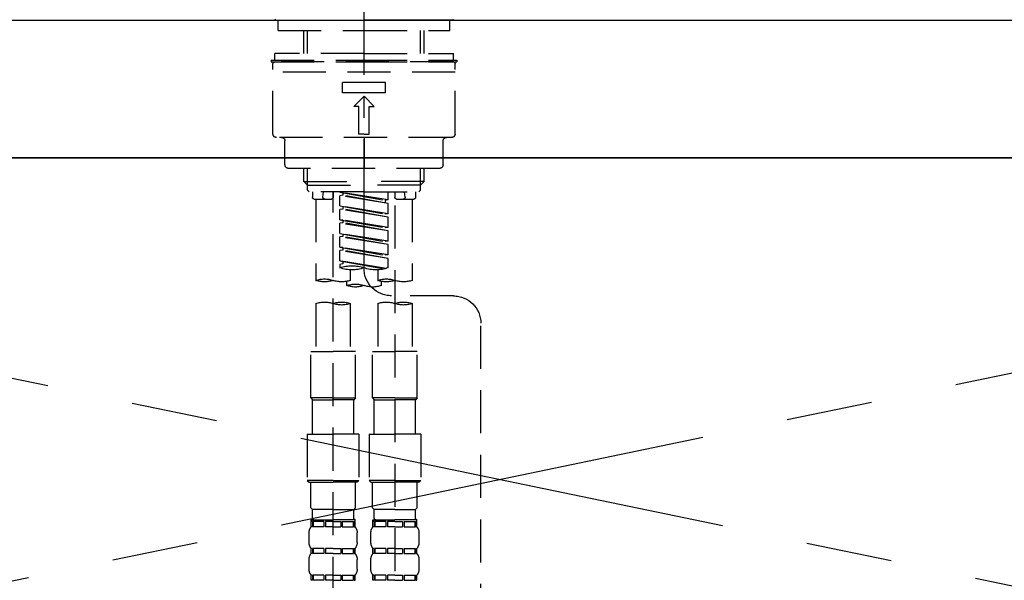
# Model space of a CAD drawing. Extents: x 27948 to 54421, y -25 to 8845.
# Drawn here: x 44591 to 44877, y 2783 to 2946 of the extents above; entities that cross this region are included whole.
import ezdxf

# ---------------------------------------------------------------- set-up
doc = ezdxf.new("R2010")
doc.units = 0
doc.header["$LTSCALE"] = 50
doc.header["$MEASUREMENT"] = 0
for name, pattern in [('CENTER', [2, 1.25, -0.25, 0.25, -0.25]), ('CENTER2', [1.125, 0.75, -0.125, 0.125, -0.125]), ('DASHED', [0.75, 0.5, -0.25]), ('HIDDEN', [0.375, 0.25, -0.125])]:
    doc.linetypes.add(name, pattern=pattern)
doc.layers.get('0').update_dxf_attribs({"linetype": 'CONTINUOUS'})
for name, color, linetype in [('120-キャビネット（外）', 7, 'CONTINUOUS'), ('123-扉向き', 231, 'CENTER'), ('126-甲板', 2, 'CONTINUOUS'), ('150-機器', 8, 'CONTINUOUS'), ('160-文字', 254, 'CONTINUOUS')]:
    doc.layers.add(name, color=color, linetype=linetype)
doc.styles.add('KH001', font='txt')
doc.dimstyles.new('KH1xx030', dxfattribs={"dimscale": 30, "dimtxt": 2, "dimasz": 0.6, "dimexe": 0.3, "dimexo": 1.2, "dimgap": 0.5, "dimtad": 3, "dimdec": 1, "dimdsep": 46, "dimlunit": 6, "dimtxsty": 'KH001', "dimblk": 'DOT', "dimcen": 1, "dimdle": 1, "dimclrd": 256, "dimclre": 256, "dimclrt": 256, "dimadec": 0, "dimazin": 0, "dimtfac": 1, "dimtdec": 1, "dimtix": 1, "dimtmove": 2, "dimatfit": 3, "dimldrblk": 'CLOSEDBLANK', "dimfxl": 1, "dimtolj": 1, "dimtzin": 0, "dimlwd": -1, "dimlwe": -1, "dimarcsym": 0})

# ---------------------------------------------------------------- blocks, each defined once
blk = doc.blocks.new('F402_S')
at = {"layer": '150-機器', "color": 161, "linetype": 'CENTER2'}
blk.add_line((0, -72.08), (0, 259.91), dxfattribs=at)
at = {"layer": '150-機器', "color": 13, "linetype": 'Continuous'}
for p, q in [((-25.63, 0), (-25.93, 0.3)), ((-25.63, 0), (0, 0)), ((25.63, 0), (0, 0)), ((25.93, 0.3), (25.63, 0))]:
    blk.add_line(p, q, dxfattribs=at)
at = {"layer": '150-機器', "color": 13, "linetype": 'DASHED', "ltscale": 0.5}
for p, q in [((-24.93, -2.99), (-24.93, 0)), ((24.93, -2.99), (24.93, 0)), ((0, -2.99), (-24.93, -2.99)), ((-17.45, -9.63), (-17.45, -2.99)), ((-16.44, -9.63), (-16.44, -2.99)), ((24.93, -2.99), (0, -2.99)), ((16.44, -9.63), (16.44, -2.99)), ((17.45, -9.63), (17.45, -2.99)), ((0, -9.63), (-25.93, -9.63)), ((-25.93, -11.63), (-25.93, -9.63)), ((0, -9.63), (25.93, -9.63)), ((25.93, -11.63), (25.93, -9.63)), ((0, -11.63), (-26.93, -11.63)), ((-26.93, -11.63), (-26.93, -12.12)), ((0, -12.12), (-26.93, -12.12)), ((-26.43, -33.07), (-26.43, -12.62)), ((-25.93, -12.12), (25.93, -12.12)), ((26.93, -11.63), (0, -11.63)), ((26.93, -12.12), (0, -12.12)), ((26.43, -33.07), (26.43, -12.62)), ((26.93, -11.63), (26.93, -12.12)), ((-26.43, -15.12), (26.43, -15.12)), ((-6.23, -21.1), (-6.23, -18.11)), ((-6.23, -18.11), (6.23, -18.11)), ((6.23, -21.1), (6.23, -18.11)), ((-6.23, -21.1), (6.23, -21.1)), ((-2.99, -25.09), (0, -22.1)), ((2.99, -25.09), (0, -22.1)), ((-1.5, -25.09), (-2.99, -25.09)), ((-1.5, -33.07), (-1.5, -25.09)), ((1.5, -25.09), (2.99, -25.09)), ((1.5, -33.07), (1.5, -25.09)), ((-25.43, -34.07), (25.43, -34.07)), ((0, -33.07), (-1.5, -33.07)), ((0, -33.07), (1.5, -33.07)), ((0, -34.07), (0, -43.04)), ((-22.94, -42.05), (-22.94, -35.06)), ((22.94, -42.05), (22.94, -35.06)), ((-21.94, -43.04), (21.94, -43.04)), ((-17.45, -46.88), (-17.45, -43.04)), ((-16.44, -47.87), (-16.44, -43.04)), ((16.44, -47.87), (16.44, -43.04)), ((17.45, -46.88), (17.45, -43.04)), ((-17.45, -46.88), (0, -46.88)), ((-16.46, -47.87), (-17.45, -46.88)), ((-16.44, -47.89), (0, -47.89)), ((-16.41, -49.37), (-16.41, -47.87)), ((17.45, -46.88), (0, -46.88)), ((16.44, -47.89), (0, -47.89)), ((16.41, -49.37), (16.41, -47.87)), ((16.46, -47.87), (17.45, -46.88)), ((-15.91, -49.87), (-16.41, -49.37)), ((0, -49.87), (-15.96, -49.87)), ((-14.96, -49.87), (-14.96, -51.46)), ((-11.92, -51.42), (-11.79, -49.87)), ((-8.98, -49.87), (-8.98, -51.46)), ((-6.98, -52.23), (-6.98, -49.87)), ((-6.98, -52.23), (6.98, -49.98)), ((-6.98, -53.23), (6.13, -50.87)), ((-6.98, -53.23), (6.98, -50.98)), ((6.98, -49.98), (-6.13, -52.34)), ((0, -49.87), (15.91, -49.87)), ((6.13, -50.13), (6.13, -50.87)), ((6.13, -50.87), (6.98, -50.98)), ((6.13, -50.87), (6.98, -50.98)), ((6.13, -50.87), (6.98, -50.98)), ((6.98, -53.97), (6.98, -50.98)), ((6.98, -53.97), (6.98, -50.98)), ((8.98, -49.87), (8.98, -51.46)), ((8.98, -168.36), (8.98, -49.87)), ((11.92, -51.42), (11.79, -49.87)), ((14.96, -49.87), (14.96, -51.46)), ((15.91, -49.87), (16.41, -49.37)), ((-9.47, -51.96), (-14.46, -51.96)), ((-13.96, -51.96), (-13.96, -75.59)), ((-8.98, -53.83), (-8.98, -168.99)), ((-6.98, -52.23), (-6.13, -52.34)), ((-6.98, -56.22), (-6.98, -53.23)), ((-6.98, -56.22), (6.98, -53.97)), ((-6.13, -52.34), (-6.13, -53.08)), ((6.98, -53.97), (-6.13, -56.32)), ((6.13, -54.12), (6.13, -54.86)), ((6.13, -54.12), (6.13, -54.86)), ((14.46, -51.96), (9.47, -51.96)), ((13.96, -51.96), (13.96, -75.59)), ((-6.98, -57.22), (6.13, -54.86)), ((-6.98, -57.22), (6.98, -54.96)), ((-6.98, -56.22), (-6.13, -56.32)), ((6.13, -54.86), (6.98, -54.96)), ((6.13, -54.86), (6.98, -54.96)), ((6.98, -57.96), (6.98, -54.96)), ((6.98, -57.96), (6.98, -54.96)), ((-6.98, -60.21), (-6.98, -57.22)), ((-6.98, -60.21), (6.98, -57.96)), ((-6.98, -61.21), (6.13, -58.85)), ((-6.98, -61.21), (6.98, -58.95)), ((6.98, -57.96), (-6.13, -60.31)), ((6.13, -58.09), (6.13, -58.85)), ((6.13, -58.11), (6.13, -58.85)), ((6.13, -58.11), (6.13, -58.85)), ((6.13, -58.85), (6.98, -58.95)), ((6.13, -58.85), (6.98, -58.95)), ((6.13, -58.85), (6.98, -58.95)), ((6.18, -58.09), (6.98, -57.96)), ((6.98, -61.95), (6.98, -58.95)), ((6.98, -61.95), (6.98, -58.95)), ((-6.98, -60.21), (-6.13, -60.31)), ((-6.98, -64.2), (-6.98, -61.21)), ((-6.98, -64.2), (6.98, -61.95)), ((-6.98, -65.2), (6.13, -62.84)), ((6.98, -61.95), (-6.13, -64.3)), ((6.13, -62.1), (6.13, -62.84)), ((6.13, -62.1), (6.13, -62.84)), ((6.13, -62.84), (6.98, -62.94)), ((6.13, -62.84), (6.98, -62.94)), ((-6.98, -65.2), (6.98, -62.94)), ((-6.98, -64.2), (-6.13, -64.3)), ((-6.98, -68.19), (-6.98, -65.2)), ((6.98, -65.94), (6.98, -62.94)), ((6.98, -65.94), (6.98, -62.94)), ((-6.98, -68.19), (6.98, -65.94)), ((-6.98, -69.18), (6.13, -66.83)), ((-6.98, -69.18), (6.98, -66.93)), ((-6.98, -68.19), (-6.13, -68.29)), ((6.98, -65.94), (-6.13, -68.29)), ((6.13, -66.07), (6.13, -66.83)), ((6.13, -66.09), (6.13, -66.83)), ((6.13, -66.09), (6.13, -66.83)), ((6.13, -66.83), (6.98, -66.93)), ((6.13, -66.83), (6.98, -66.93)), ((6.18, -66.06), (6.98, -65.94)), ((6.98, -69.92), (6.98, -66.93)), ((6.98, -69.92), (6.98, -66.93)), ((-6.98, -71.92), (-6.98, -69.18)), ((-6.45, -72.09), (6.98, -69.92)), ((6.98, -69.92), (-5.89, -72.24)), ((6.13, -70.06), (6.13, -70.82)), ((6.13, -70.08), (6.13, -70.82)), ((6.13, -70.08), (6.13, -70.82)), ((6.13, -70.82), (6.98, -70.92)), ((6.13, -70.82), (6.98, -70.92)), ((6.18, -70.05), (6.98, -69.92)), ((6.98, -70.92), (6.98, -71.92)), ((-3.99, -72.51), (-3.99, -75.59)), ((3.99, -72.51), (3.99, -75.59)), ((-4.99, -75.86), (-4.99, -77.09)), ((4.99, -77.09), (4.99, -75.86)), ((-25.94, -80.08), (-7.97, -80.06)), ((-13.96, -82.3), (-13.96, -96.27)), ((-3.99, -82.3), (-3.99, -96.27)), ((3.99, -82.3), (3.99, -96.27)), ((13.96, -82.3), (13.96, -96.27)), ((-33.91, -326.25), (-33.91, -88.06)), ((-15.46, -109.74), (-15.46, -96.27)), ((-15.46, -96.27), (-8.98, -96.27)), ((-2.49, -96.27), (-8.98, -96.27)), ((-2.49, -109.74), (-2.49, -96.27)), ((2.49, -109.74), (2.49, -96.27)), ((2.49, -96.27), (8.98, -96.27)), ((15.46, -96.27), (8.98, -96.27)), ((15.46, -109.74), (15.46, -96.27)), ((-8.98, -109.74), (-15.46, -109.74)), ((-15.46, -109.74), (-14.96, -110.24)), ((-14.96, -110.24), (-8.98, -110.24)), ((-14.96, -120.21), (-14.96, -110.24)), ((-8.98, -109.74), (-2.49, -109.74)), ((-2.99, -110.24), (-8.98, -110.24)), ((-2.49, -109.74), (-2.99, -110.24)), ((-2.99, -120.21), (-2.99, -110.24)), ((8.98, -109.74), (2.49, -109.74)), ((2.49, -109.74), (2.99, -110.24)), ((2.99, -110.24), (8.98, -110.24)), ((2.99, -120.21), (2.99, -110.24)), ((8.98, -109.74), (15.46, -109.74)), ((14.96, -110.24), (8.98, -110.24)), ((15.46, -109.74), (14.96, -110.24)), ((14.96, -120.21), (14.96, -110.24)), ((-16.46, -120.21), (-8.98, -120.21)), ((-16.46, -120.21), (-16.46, -133.67)), ((-1.5, -120.21), (-8.98, -120.21)), ((-1.5, -120.21), (-1.5, -133.67)), ((1.5, -120.21), (8.98, -120.21)), ((1.5, -120.21), (1.5, -133.67)), ((16.46, -120.21), (8.98, -120.21)), ((16.46, -120.21), (16.46, -133.67)), ((-8.98, -133.67), (-16.46, -133.67)), ((-16.46, -133.67), (-15.96, -134.17)), ((-15.96, -134.17), (-8.98, -134.17)), ((-15.46, -141.65), (-15.46, -134.17)), ((-8.98, -133.67), (-1.5, -133.67)), ((-1.99, -134.17), (-8.98, -134.17)), ((-2.49, -141.65), (-2.49, -134.17)), ((-1.5, -133.67), (-1.99, -134.17)), ((8.98, -133.67), (1.5, -133.67)), ((1.5, -133.67), (1.99, -134.17)), ((1.99, -134.17), (8.98, -134.17)), ((2.49, -141.65), (2.49, -134.17)), ((8.98, -133.67), (16.46, -133.67)), ((15.96, -134.17), (8.98, -134.17)), ((15.46, -141.65), (15.46, -134.17)), ((16.46, -133.67), (15.96, -134.17)), ((-15.46, -141.65), (-14.96, -142.15)), ((-14.96, -144.74), (-14.96, -142.15)), ((-8.98, -142.15), (-14.96, -142.15)), ((-8.98, -142.15), (-2.99, -142.15)), ((-2.49, -141.65), (-2.99, -142.15)), ((-2.99, -144.74), (-2.99, -142.15)), ((2.49, -141.65), (2.99, -142.15)), ((2.99, -144.74), (2.99, -142.15)), ((8.98, -142.15), (2.99, -142.15)), ((8.98, -142.15), (14.96, -142.15)), ((15.46, -141.65), (14.96, -142.15)), ((14.96, -144.74), (14.96, -142.15)), ((-15.46, -145.14), (-8.98, -145.14)), ((-15.36, -147.14), (-15.36, -145.14)), ((-15.36, -145.14), (-8.98, -145.14)), ((-14.96, -145.64), (-15.36, -145.64)), ((-14.96, -145.64), (-14.96, -147.14)), ((-14.86, -145.14), (-8.98, -145.14)), ((-14.86, -145.14), (-8.98, -145.14)), ((-11.65, -145.64), (-14.77, -145.64)), ((-14.77, -145.64), (-14.77, -147.14)), ((-11.65, -145.64), (-11.65, -147.14)), ((-8.98, -145.64), (-11.19, -145.64)), ((-11.19, -145.64), (-11.19, -147.14)), ((-2.59, -145.14), (-8.98, -145.14)), ((-8.98, -145.64), (-6.77, -145.64)), ((-6.77, -145.64), (-6.77, -147.14)), ((-6.3, -145.64), (-3.18, -145.64)), ((-6.3, -145.64), (-6.3, -147.14)), ((-3.18, -145.64), (-3.18, -147.14)), ((-2.99, -145.64), (-2.59, -145.64)), ((-2.99, -145.64), (-2.99, -147.14)), ((-2.59, -147.14), (-2.59, -145.14)), ((2.49, -145.14), (8.98, -145.14)), ((2.59, -147.14), (2.59, -145.14)), ((2.59, -145.14), (8.98, -145.14)), ((2.99, -145.64), (2.59, -145.64)), ((2.99, -145.64), (2.99, -147.14)), ((3.09, -145.14), (8.98, -145.14)), ((3.09, -145.14), (8.98, -145.14)), ((6.3, -145.64), (3.18, -145.64)), ((3.18, -145.64), (3.18, -147.14)), ((6.3, -145.64), (6.3, -147.14)), ((8.98, -145.64), (6.77, -145.64)), ((6.77, -145.64), (6.77, -147.14)), ((15.36, -145.14), (8.98, -145.14)), ((8.98, -145.64), (11.19, -145.64)), ((11.19, -145.64), (11.19, -147.14)), ((11.65, -145.64), (14.77, -145.64)), ((11.65, -145.64), (11.65, -147.14)), ((14.77, -145.64), (14.77, -147.14)), ((14.96, -145.64), (15.36, -145.64)), ((14.96, -145.64), (14.96, -147.14)), ((15.36, -147.14), (15.36, -145.14)), ((-14.96, -147.14), (-15.36, -147.14)), ((-11.65, -147.14), (-14.77, -147.14)), ((-8.98, -147.14), (-11.19, -147.14)), ((-8.98, -147.14), (-6.77, -147.14)), ((-6.3, -147.14), (-3.18, -147.14)), ((-2.99, -147.14), (-2.59, -147.14)), ((2.99, -147.14), (2.59, -147.14)), ((6.3, -147.14), (3.18, -147.14)), ((8.98, -147.14), (6.77, -147.14)), ((8.98, -147.14), (11.19, -147.14)), ((11.65, -147.14), (14.77, -147.14)), ((14.96, -147.14), (15.36, -147.14)), ((-15.96, -151.68), (-15.96, -148.88)), ((-1.99, -151.68), (-1.99, -148.88)), ((1.99, -151.68), (1.99, -148.88)), ((15.96, -151.68), (15.96, -148.88)), ((-15.36, -154.92), (-15.36, -153.42)), ((-14.96, -153.42), (-15.36, -153.42)), ((-14.96, -153.42), (-14.96, -154.92)), ((-14.77, -153.42), (-14.77, -154.92)), ((-11.65, -153.42), (-14.77, -153.42)), ((-11.65, -153.42), (-11.65, -154.92)), ((-11.19, -153.42), (-11.19, -154.92)), ((-8.98, -153.42), (-11.19, -153.42)), ((-8.98, -153.42), (-6.77, -153.42)), ((-6.77, -153.42), (-6.77, -154.92)), ((-6.3, -153.42), (-6.3, -154.92)), ((-6.3, -153.42), (-3.18, -153.42)), ((-3.18, -153.42), (-3.18, -154.92)), ((-2.99, -153.42), (-2.99, -154.92)), ((-2.99, -153.42), (-2.59, -153.42)), ((-2.59, -154.92), (-2.59, -153.42)), ((2.59, -154.92), (2.59, -153.42)), ((2.99, -153.42), (2.59, -153.42)), ((2.99, -153.42), (2.99, -154.92)), ((3.18, -153.42), (3.18, -154.92)), ((6.3, -153.42), (3.18, -153.42)), ((6.3, -153.42), (6.3, -154.92)), ((6.77, -153.42), (6.77, -154.92)), ((8.98, -153.42), (6.77, -153.42)), ((8.98, -153.42), (11.19, -153.42)), ((11.19, -153.42), (11.19, -154.92)), ((11.65, -153.42), (11.65, -154.92)), ((11.65, -153.42), (14.77, -153.42)), ((14.77, -153.42), (14.77, -154.92)), ((14.96, -153.42), (14.96, -154.92)), ((14.96, -153.42), (15.36, -153.42)), ((15.36, -154.92), (15.36, -153.42)), ((-15.96, -159.46), (-15.96, -156.66)), ((-14.96, -154.92), (-15.36, -154.92)), ((-11.65, -154.92), (-14.77, -154.92)), ((-8.98, -154.92), (-11.19, -154.92)), ((-8.98, -154.92), (-6.77, -154.92)), ((-6.3, -154.92), (-3.18, -154.92)), ((-2.99, -154.92), (-2.59, -154.92)), ((-1.99, -159.46), (-1.99, -156.66)), ((1.99, -159.46), (1.99, -156.66)), ((2.99, -154.92), (2.59, -154.92)), ((6.3, -154.92), (3.18, -154.92)), ((8.98, -154.92), (6.77, -154.92)), ((8.98, -154.92), (11.19, -154.92)), ((11.65, -154.92), (14.77, -154.92)), ((14.96, -154.92), (15.36, -154.92)), ((15.96, -159.46), (15.96, -156.66)), ((-15.36, -162.7), (-15.36, -161.2)), ((-14.96, -161.2), (-15.36, -161.2)), ((-14.96, -162.7), (-15.36, -162.7)), ((-14.96, -161.2), (-14.96, -162.7)), ((-14.77, -161.2), (-14.77, -162.7)), ((-11.65, -161.2), (-14.77, -161.2)), ((-11.65, -162.7), (-14.77, -162.7)), ((-11.65, -161.2), (-11.65, -162.7)), ((-11.19, -161.2), (-11.19, -162.7)), ((-8.98, -161.2), (-11.19, -161.2)), ((-8.98, -162.7), (-11.19, -162.7)), ((-8.98, -161.2), (-6.77, -161.2)), ((-8.98, -162.7), (-6.77, -162.7)), ((-6.77, -161.2), (-6.77, -162.7)), ((-6.3, -161.2), (-6.3, -162.7)), ((-6.3, -161.2), (-3.18, -161.2)), ((-6.3, -162.7), (-3.18, -162.7)), ((-3.18, -161.2), (-3.18, -162.7)), ((-2.99, -161.2), (-2.99, -162.7)), ((-2.99, -161.2), (-2.59, -161.2)), ((-2.99, -162.7), (-2.59, -162.7)), ((-2.59, -162.7), (-2.59, -161.2)), ((2.59, -162.7), (2.59, -161.2)), ((2.99, -161.2), (2.59, -161.2)), ((2.99, -162.7), (2.59, -162.7)), ((2.99, -161.2), (2.99, -162.7)), ((3.18, -161.2), (3.18, -162.7)), ((6.3, -161.2), (3.18, -161.2)), ((6.3, -162.7), (3.18, -162.7)), ((6.3, -161.2), (6.3, -162.7)), ((6.77, -161.2), (6.77, -162.7)), ((8.98, -161.2), (6.77, -161.2)), ((8.98, -162.7), (6.77, -162.7)), ((8.98, -161.2), (11.19, -161.2)), ((8.98, -162.7), (11.19, -162.7)), ((11.19, -161.2), (11.19, -162.7)), ((11.65, -161.2), (11.65, -162.7)), ((11.65, -161.2), (14.77, -161.2)), ((11.65, -162.7), (14.77, -162.7)), ((14.77, -161.2), (14.77, -162.7)), ((14.96, -161.2), (14.96, -162.7)), ((14.96, -161.2), (15.36, -161.2)), ((14.96, -162.7), (15.36, -162.7)), ((15.36, -162.7), (15.36, -161.2))]:
    blk.add_line(p, q, dxfattribs=at)
for centre, radius, start, end in [((-25.93, -12.62), 0.499, 90, 180), ((25.93, -12.62), 0.499, 0, 90), ((-25.43, -33.07), 0.997, 180, 270), ((-23.94, -35.06), 0.997, 0, 90), ((23.94, -35.06), 0.997, 90, 180), ((25.43, -33.07), 0.997, 270, 0), ((-21.94, -42.05), 0.997, 180, 270), ((21.94, -42.05), 0.997, 270, 0), ((-11.42, -51.46), 0.499, 175.0337, 270), ((11.42, -51.46), 0.499, 270, 4.9663), ((-14.46, -51.46), 0.499, 180, 270), ((-9.47, -51.46), 0.499, 270, 0), ((9.47, -51.46), 0.499, 180, 270), ((14.46, -51.46), 0.499, 270, 0), ((3.49, -81.79), 10.47, 70.5288, 109.4712), ((-7.98, -72.08), 7.98, 270.0651, 0), ((-3.49, -62.05), 10.47, 250.5288, 289.4712), ((3.49, -62.05), 10.47, 250.5288, 289.4712), ((-11.47, -68.53), 7.48, 250.5288, 289.4712), ((-6.48, -82.64), 7.48, 70.5288, 109.4712), ((-6.48, -68.53), 7.48, 250.5288, 289.4712), ((-2.49, -70.03), 7.48, 250.5288, 289.4712), ((2.49, -84.14), 7.48, 70.5288, 109.4712), ((2.49, -70.03), 7.48, 250.5288, 289.4712), ((6.48, -68.53), 7.48, 250.5288, 289.4712), ((11.47, -82.64), 7.48, 70.5288, 109.4712), ((11.47, -68.53), 7.48, 250.5288, 289.4712), ((-25.93, -88.06), 7.98, 90.0651, 180), ((-11.47, -89.35), 7.48, 70.5288, 109.4712), ((-11.47, -75.25), 7.48, 250.5288, 289.4712), ((-6.48, -89.35), 7.48, 70.5288, 109.4712), ((6.48, -89.35), 7.48, 70.5288, 109.4712), ((6.48, -75.25), 7.48, 250.5288, 289.4712), ((11.47, -89.35), 7.48, 70.5288, 109.4712), ((-14.56, -144.74), 0.399, 180, 270), ((-3.39, -144.74), 0.399, 270, 0), ((3.39, -144.74), 0.399, 180, 270), ((14.56, -144.74), 0.399, 270, 0), ((-13.11, -148.88), 2.84, 142.1507, 180), ((-4.84, -148.88), 2.84, 0, 37.8493), ((4.84, -148.88), 2.84, 142.1507, 180), ((13.11, -148.88), 2.84, 0, 37.8493), ((-13.11, -151.68), 2.84, 180, 217.8493), ((-4.84, -151.68), 2.84, 322.1507, 0), ((4.84, -151.68), 2.84, 180, 217.8493), ((13.11, -151.68), 2.84, 322.1507, 0), ((-13.11, -156.66), 2.84, 142.1507, 180), ((-4.84, -156.66), 2.84, 0, 37.8493), ((4.84, -156.66), 2.84, 142.1507, 180), ((13.11, -156.66), 2.84, 0, 37.8493), ((-13.11, -159.46), 2.84, 180, 217.8493), ((-4.84, -159.46), 2.84, 322.1507, 0), ((4.84, -159.46), 2.84, 180, 217.8493), ((13.11, -159.46), 2.84, 322.1507, 0)]:
    blk.add_arc(centre, radius, start, end, dxfattribs=at)
blk = doc.blocks.new('KHB700HL-10_S2')
at = {"layer": '150-機器', "color": 161, "linetype": 'HIDDEN', "ltscale": 4}
blk.add_line((351.5, 0), (-351.5, 0), dxfattribs=at)
blk = doc.blocks.new('_ClosedBlank')
at = {"color": 0, "linetype": 'ByBlock', "lineweight": -2}
for p, q in [((-1, 0.167), (0, 0)), ((-1, 0.167), (-1, -0.167)), ((0, 0), (-1, -0.167))]:
    blk.add_line(p, q, dxfattribs=at)
blk = doc.blocks.new('_Dot')
at = {"color": 0, "linetype": 'ByBlock', "lineweight": -2}
blk.add_line((-0.5, 0), (-1, 0), dxfattribs=at)
at = {"color": 0, "linetype": 'ByBlock', "const_width": 0.5}
blk.add_lwpolyline([(-0.25, 0, 1), (0.25, 0, 1)], format="xyb", close=True, dxfattribs=at)

msp = doc.modelspace()

# ---------------------------------------------------------------- linework, layer by layer
at = {"layer": '120-キャビネット（外）', "color": 6}
msp.add_lwpolyline([(44280.96, 2905.45), (45180.96, 2905.45), (45180.96, 2185.45), (44280.96, 2185.45)], close=True, dxfattribs=at)
at = {"layer": '123-扉向き', "ltscale": 2}
for p, q in [((45180.96, 2905.74), (44280.96, 2718.45)), ((44280.96, 2905.45), (45180.96, 2718.45))]:
    msp.add_line(p, q, dxfattribs=at)
at = {"layer": '126-甲板'}
msp.add_lwpolyline([(42802.96, 2945.45), (46396.96, 2945.45), (46396.96, 2905.45), (42802.96, 2905.45)], close=True, dxfattribs=at)

# ---------------------------------------------------------------- block references
at = {"layer": '150-機器', "xscale": -1}
for name in ['F402_S', 'KHB700HL-10_S2']:
    msp.add_blockref(name, (44690.96, 2945.45), dxfattribs=at)

# ---------------------------------------------------------------- leaders
at = {"layer": '160-文字', "annotation_type": 0, "has_hookline": 1, "hookline_direction": 1, "text_width": 1397.06}
msp.add_leader([(46140.96, 2775.45), (45884.01, 3210.65), (45866.01, 3210.65)], dimstyle='KH1xx030', override={"dimgap": 0.5, "dimtad": 1}, dxfattribs=at)

doc.saveas('drawing.dxf')
